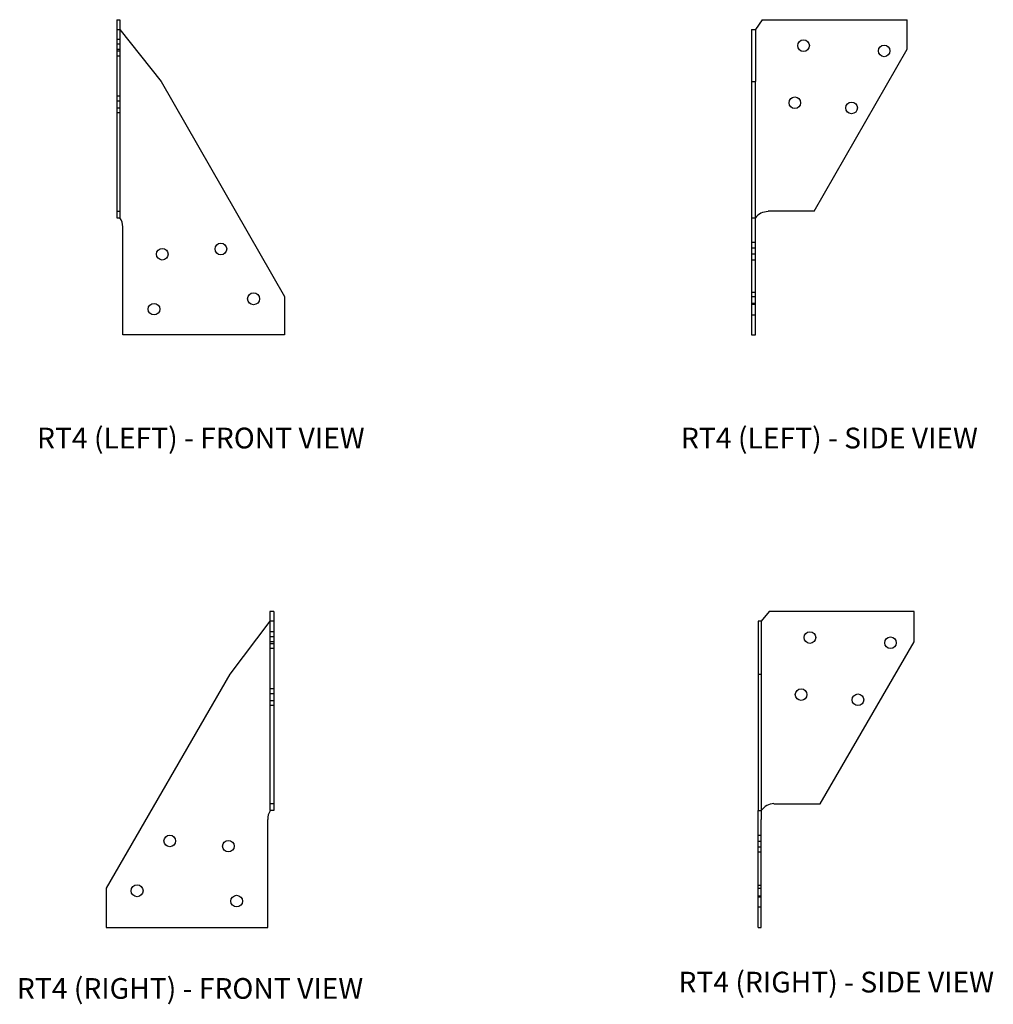
# Model space of a CAD drawing. Extents: x 0.7 to 12.4, y 0 to 11.8.
import ezdxf
from ezdxf.enums import TextEntityAlignment as Align

# ---------------------------------------------------------------- set-up
doc = ezdxf.new("R2010")
doc.units = 0
doc.header["$LTSCALE"] = 1.5
doc.header["$MEASUREMENT"] = 0
for name, color, linetype in [('USP', 7, 'CONTINUOUS'), ('USP-GEO', 7, 'CONTINUOUS'), ('USP-HID', 7, 'CONTINUOUS'), ('USP-TXT', 7, 'CONTINUOUS')]:
    doc.layers.add(name, color=color, linetype=linetype)

# ---------------------------------------------------------------- blocks, each defined once
blk = doc.blocks.new('RT4PR-LEFT_F')
at = {"layer": 'USP-GEO', "flags": 128}
for points in [[(0, 3.795), (0.035, 3.795)], [(0, 3.795), (0, 3.677)], [(0.035, 3.795), (0.035, 3.677)], [(0, 3.677), (0, 1.407)], [(0, 3.677), (0.035, 3.677)], [(0.035, 3.677), (0.532, 3.051)], [(0.532, 3.051), (2.021, 0.461)], [(0, 1.407), (0.035, 1.407)], [(0.071, 0), (0.071, 1.301)], [(2.021, 0.461), (2.021, 0)], [(2.021, 0), (0.071, 0)]]:
    blk.add_lwpolyline(points, dxfattribs=at)
at = {"layer": 'USP-GEO'}
for centre, radius in [((1.253, 1.033), 0.07), ((0.547, 0.97), 0.07), ((1.647, 0.433), 0.072), ((0.447, 0.308), 0.07)]:
    blk.add_circle(centre, radius, dxfattribs=at)
blk.add_arc((-0.116, 1.295), 0.188, 1.7916, 36.5646, dxfattribs=at)
at = {"layer": 'USP-HID', "flags": 128}
for points in [[(0.035, 3.677), (0.035, 1.407)], [(0.035, 3.559), (0, 3.559)], [(0.035, 3.499), (0, 3.499)], [(0, 3.44), (0.035, 3.44)], [(0.035, 3.417), (0, 3.417)], [(0.035, 3.358), (0, 3.358)], [(0.035, 2.873), (0, 2.873)], [(0.035, 2.814), (0, 2.814)], [(0.035, 2.731), (0, 2.731)], [(0.035, 2.672), (0, 2.672)], [(0, 1.49), (0.035, 1.49)]]:
    blk.add_lwpolyline(points, dxfattribs=at)
at = {"layer": 'USP-TXT'}
blk.add_text('RT4 (LEFT) - FRONT VIEW', height=0.25, dxfattribs=at).set_placement((1.011, -1.37), align=Align.CENTER)
blk = doc.blocks.new('RT4PR-LEFT_S')
at = {"layer": 'USP-GEO', "flags": 128}
for points in [[(0.131, 3.795), (0.048, 3.677)], [(0.131, 3.795), (1.879, 3.795)], [(1.879, 3.44), (1.879, 3.795)], [(0, 3.677), (0, 3.051)], [(0, 3.677), (0.048, 3.677)], [(0.048, 3.677), (0.048, 3.051)], [(0.757, 1.49), (1.879, 3.44)], [(0, 3.051), (0, 0.461)], [(0, 3.051), (0.048, 3.051)], [(0.048, 0.461), (0.048, 3.051)], [(0.757, 1.49), (0.201, 1.49)], [(0, 0.461), (0, 0)], [(0, 0.461), (0.048, 0.461)], [(0.048, 0), (0.048, 0.461)], [(0, 0), (0.048, 0)]]:
    blk.add_lwpolyline(points, dxfattribs=at)
at = {"layer": 'USP-GEO'}
for centre in [(0.628, 3.483), (1.6, 3.42), (0.523, 2.795), (1.207, 2.733)]:
    blk.add_circle(centre, 0.07, dxfattribs=at)
blk.add_arc((0.198, 1.295), 0.188, 89.1055, 143.3108, dxfattribs=at)
at = {"layer": 'USP-HID', "flags": 128}
for points in [[(0, 1.407), (0.048, 1.407)], [(0.048, 1.112), (0, 1.112)], [(0.048, 1.041), (0, 1.041)], [(0.048, 0.969), (0, 0.969)], [(0.048, 0.898), (0, 0.898)], [(0.048, 0.509), (0, 0.509)], [(0.048, 0.378), (0, 0.378)], [(0.048, 0.366), (0, 0.366)], [(0.048, 0.236), (0, 0.236)]]:
    blk.add_lwpolyline(points, dxfattribs=at)
at = {"layer": 'USP-TXT'}
blk.add_text('RT4 (LEFT) - SIDE VIEW', height=0.25, dxfattribs=at).set_placement((0.94, -1.37), align=Align.CENTER)
blk = doc.blocks.new('RT4PR-RIGHT_F')
at = {"layer": 'USP-GEO', "flags": 128}
for points in [[(2.021, 3.807), (1.974, 3.807)], [(1.974, 3.807), (1.974, 3.688)], [(2.021, 3.807), (2.021, 3.688)], [(1.974, 3.688), (1.489, 3.05)], [(2.021, 3.688), (1.974, 3.688)], [(2.021, 3.688), (2.021, 1.407)], [(1.489, 3.05), (0, 0.473)], [(2.021, 1.407), (1.974, 1.407)], [(1.95, 0), (1.95, 1.301)], [(0, 0.473), (0, 0)], [(0, 0), (1.95, 0)]]:
    blk.add_lwpolyline(points, dxfattribs=at)
at = {"layer": 'USP-GEO'}
for centre, radius in [((0.767, 1.041), 0.07), ((1.473, 0.978), 0.07), ((0.373, 0.441), 0.072), ((1.573, 0.316), 0.07)]:
    blk.add_circle(centre, radius, dxfattribs=at)
blk.add_arc((2.135, 1.303), 0.188, 147.2938, 180.8619, dxfattribs=at)
at = {"layer": 'USP-HID', "flags": 128}
for points in [[(1.974, 3.688), (1.974, 1.407)], [(2.021, 3.559), (1.974, 3.559)], [(2.021, 3.499), (1.974, 3.499)], [(2.021, 3.44), (1.974, 3.44)], [(2.021, 3.417), (1.974, 3.417)], [(2.021, 3.358), (1.974, 3.358)], [(2.021, 2.873), (1.974, 2.873)], [(2.021, 2.814), (1.974, 2.814)], [(2.021, 2.731), (1.974, 2.731)], [(2.021, 2.672), (1.974, 2.672)], [(2.021, 1.49), (1.974, 1.49)]]:
    blk.add_lwpolyline(points, dxfattribs=at)
at = {"layer": 'USP-TXT'}
blk.add_text('RT4 (RIGHT) - FRONT VIEW', height=0.25, dxfattribs=at).set_placement((1.011, -0.861), align=Align.CENTER)
blk = doc.blocks.new('RT4PR-RIGHT_S')
at = {"layer": 'USP-GEO', "flags": 128}
for points in [[(0.13, 3.807), (0.035, 3.688)], [(1.879, 3.807), (0.13, 3.807)], [(1.879, 3.44), (1.879, 3.807)], [(0, 3.688), (0, 1.407)], [(0.035, 3.688), (0, 3.688)], [(0.744, 1.49), (1.879, 3.44)], [(0.189, 1.49), (0.744, 1.49)], [(0, 1.301), (0, 1.407)], [(0, 1.407), (0.035, 1.407)], [(0.035, 1.407), (0.035, 1.301)], [(0, 0), (0, 1.301)], [(0.035, 0), (0.035, 1.301)], [(0, 0), (0.035, 0)]]:
    blk.add_lwpolyline(points, dxfattribs=at)
at = {"layer": 'USP-GEO'}
for centre in [(0.622, 3.492), (1.593, 3.429), (0.516, 2.804), (1.201, 2.742)]:
    blk.add_circle(centre, 0.07, dxfattribs=at)
blk.add_arc((0.192, 1.303), 0.188, 90.9253, 146.5254, dxfattribs=at)
at = {"layer": 'USP-HID', "flags": 128}
for points in [[(0.035, 3.688), (0.035, 1.407)], [(0, 3.05), (0.035, 3.05)], [(0, 1.111), (0.035, 1.111)], [(0, 1.04), (0.035, 1.04)], [(0, 0.969), (0.035, 0.969)], [(0, 0.91), (0.035, 0.91)], [(0, 0.508), (0.035, 0.508)], [(0, 0.473), (0.035, 0.473)], [(0, 0.378), (0.035, 0.378)], [(0, 0.366), (0.035, 0.366)], [(0, 0.248), (0.035, 0.248)]]:
    blk.add_lwpolyline(points, dxfattribs=at)
at = {"layer": 'USP-TXT'}
blk.add_text('RT4 (RIGHT) - SIDE VIEW', height=0.25, dxfattribs=at).set_placement((0.939, -0.785), align=Align.CENTER)

msp = doc.modelspace()

# ---------------------------------------------------------------- block references
at = {"layer": 'USP'}
for name, p in [('RT4PR-LEFT_F', (1.861, 8.052)), ('RT4PR-LEFT_S', (9.508, 8.052)), ('RT4PR-RIGHT_F', (1.731, 0.911)), ('RT4PR-RIGHT_S', (9.591, 0.911))]:
    msp.add_blockref(name, p, dxfattribs=at)

doc.saveas('drawing.dxf')
